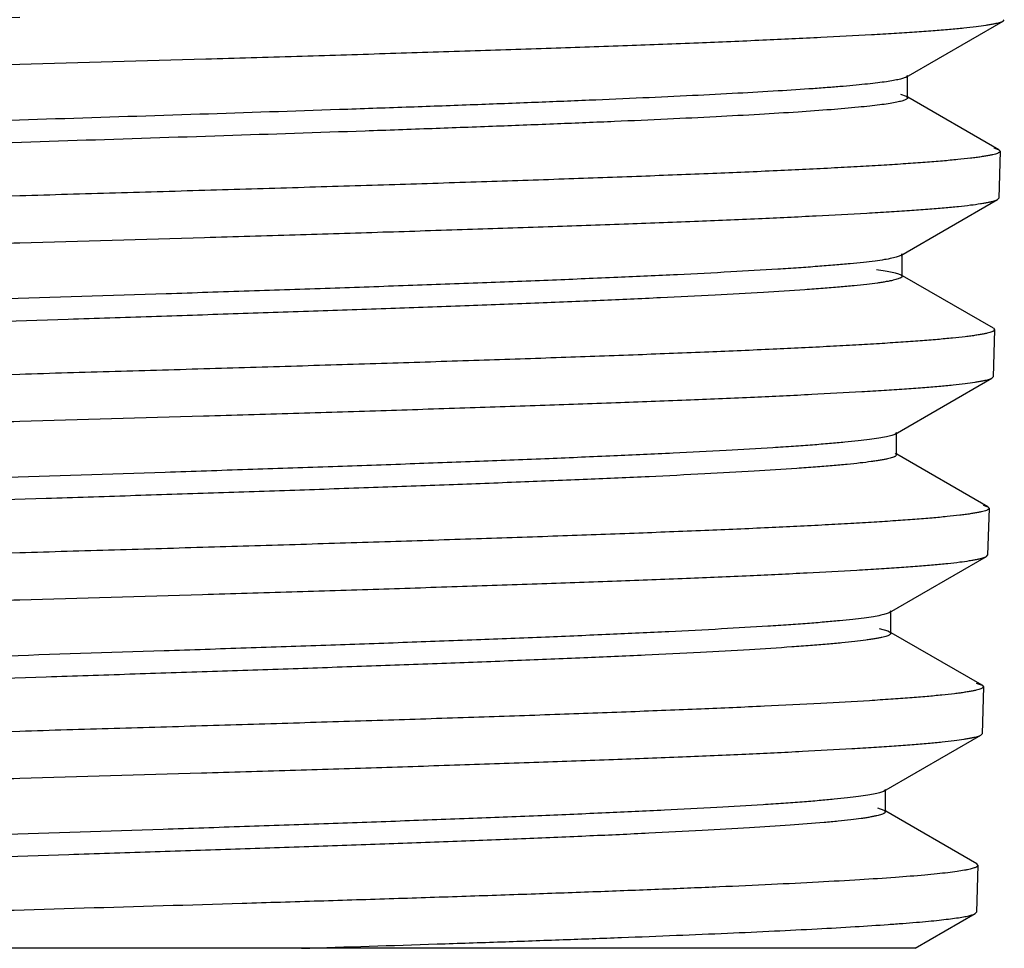
# Model space of a CAD drawing. Units: inches. Extents: x 10.5 to 12.8, y 2.1 to 14.1.
# Drawn here: x 11.7 to 12.1, y 2.1 to 2.5 of the extents above; entities that cross this region are included whole.
import ezdxf

# ---------------------------------------------------------------- set-up
doc = ezdxf.new("R2010")
doc.units = ezdxf.units.IN
doc.header["$LTSCALE"] = 1.28622
doc.header["$MEASUREMENT"] = 0
doc.layers.get('0').update_dxf_attribs({"linetype": 'CONTINUOUS'})

msp = doc.modelspace()

# ---------------------------------------------------------------- linework, layer by layer
at = {"color": 6, "linetype": 'CONTINUOUS'}
for p, q in [((12.01383, 2.47511), (12.05254, 2.49749)), ((12.05254, 2.49749), (12.05303, 2.49804)), ((12.01437, 2.47574), (12.01383, 2.47511)), ((12.01437, 2.46681), (12.01437, 2.47574)), ((12.01147, 2.46826), (12.01382, 2.46744)), ((12.01383, 2.46744), (12.01437, 2.46681)), ((12.0509, 2.446), (12.01451, 2.46704)), ((12.04882, 2.44673), (12.0509, 2.446)), ((12.05139, 2.44542), (12.05081, 2.42665)), ((12.0509, 2.446), (12.05139, 2.44542)), ((12.0116, 2.4037), (12.05031, 2.42608)), ((12.05031, 2.42608), (12.05081, 2.42665)), ((12.01215, 2.40434), (12.0116, 2.4037)), ((12.01215, 2.39541), (12.01215, 2.40434)), ((12.04867, 2.3746), (12.01228, 2.39564)), ((12.04867, 2.3746), (12.04917, 2.37403)), ((12.04917, 2.37402), (12.04858, 2.35525)), ((12.00937, 2.3323), (12.04809, 2.35468)), ((12.04809, 2.35468), (12.04858, 2.35524)), ((12.00992, 2.33294), (12.00937, 2.3323)), ((12.00992, 2.32401), (12.00992, 2.33294)), ((12.00937, 2.32464), (12.00992, 2.32401)), ((12.04645, 2.30321), (12.01006, 2.32424)), ((12.04455, 2.30389), (12.04644, 2.30321)), ((12.04694, 2.30262), (12.04636, 2.28385)), ((12.04645, 2.30321), (12.04694, 2.30262)), ((12.04586, 2.28328), (12.04636, 2.28385)), ((12.00715, 2.26089), (12.04586, 2.28328)), ((12.0077, 2.26154), (12.00715, 2.26089)), ((12.0077, 2.25261), (12.0077, 2.26154)), ((12.00298, 2.25448), (12.00647, 2.25356)), ((12.00647, 2.25356), (12.00714, 2.25325)), ((12.00715, 2.25325), (12.0077, 2.25261)), ((12.04422, 2.23181), (12.00784, 2.25285)), ((12.04174, 2.23265), (12.04422, 2.23181)), ((12.04472, 2.23122), (12.04414, 2.21245)), ((12.04422, 2.23181), (12.04472, 2.23122)), ((12.00492, 2.18949), (12.04363, 2.21187)), ((12.04363, 2.21187), (12.04414, 2.21244)), ((12.00548, 2.19014), (12.00492, 2.18949)), ((12.00548, 2.18121), (12.00548, 2.19014)), ((12.00226, 2.18276), (12.00492, 2.18185)), ((12.00492, 2.18185), (12.00548, 2.18121)), ((12.04199, 2.16041), (12.00562, 2.18145)), ((12.0425, 2.15982), (12.04191, 2.14105)), ((12.0425, 2.15982), (12.04199, 2.16041)), ((12.01741, 2.1266), (12.04141, 2.14047)), ((12.04141, 2.14047), (12.04191, 2.14105)), ((12.01743, 2.1266), (11.28094, 2.1266))]:
    msp.add_line(p, q, dxfattribs=at)
for points, knots in [([(11.65931, 2.49897), (11.63455, 2.49826), (11.59768, 2.49719), (11.54904, 2.49575), (11.51383, 2.49468), (11.47995, 2.4936), (11.44768, 2.49253), (11.41733, 2.49146), (11.38915, 2.49039), (11.36341, 2.48932), (11.34035, 2.48825), (11.32289, 2.48733), (11.31042, 2.48658), (11.30223, 2.48605), (11.29484, 2.48551), (11.28828, 2.48498), (11.28256, 2.48444), (11.27769, 2.48391), (11.27417, 2.48345), (11.27179, 2.48307), (11.27032, 2.4828), (11.26908, 2.48253), (11.26806, 2.48227), (11.26725, 2.48201), (11.2668, 2.48181), (11.26662, 2.4817)], [0, 0, 0, 0, 0.18895, 0.281369, 0.371189, 0.45764, 0.539965, 0.617437, 0.689343, 0.755031, 0.813926, 0.865478, 0.88836, 0.909247, 0.928088, 0.944836, 0.959455, 0.971921, 0.982215, 0.986543, 0.990322, 0.993553, 0.996237, 0.99838, 1, 1, 1, 1]), ([(11.65931, 2.4802), (11.68411, 2.48091), (11.72103, 2.48198), (11.76974, 2.48342), (11.805, 2.4845), (11.83894, 2.48558), (11.87125, 2.48665), (11.90166, 2.48772), (11.92987, 2.4888), (11.95564, 2.48987), (11.97874, 2.49094), (11.99621, 2.49186), (12.0087, 2.4926), (12.0169, 2.49314), (12.02429, 2.49368), (12.03085, 2.49421), (12.03658, 2.49474), (12.04146, 2.49528), (12.04498, 2.49574), (12.04737, 2.49612), (12.04883, 2.49639), (12.05007, 2.49665), (12.0511, 2.49692), (12.0519, 2.49718), (12.05235, 2.49738), (12.05254, 2.49749)], [0, 0, 0, 0, 0.18894, 0.281371, 0.37121, 0.457684, 0.54003, 0.617519, 0.689437, 0.755124, 0.81401, 0.86555, 0.888424, 0.909302, 0.928134, 0.944873, 0.959484, 0.971944, 0.982233, 0.986558, 0.990334, 0.993561, 0.996241, 0.998382, 1, 1, 1, 1]), ([(11.30772, 2.4676), (11.31203, 2.46788), (11.32121, 2.46843), (11.34163, 2.46952), (11.37086, 2.47086), (11.40994, 2.47241), (11.45381, 2.47396), (11.50162, 2.47552), (11.57057, 2.47763), (11.62347, 2.47916), (11.65931, 2.4802)], [0, 0, 0, 0, 0.036848, 0.078357, 0.174432, 0.286296, 0.41187, 0.548718, 0.694229, 1, 1, 1, 1]), ([(12.01382, 2.47511), (12.01367, 2.47502), (12.01331, 2.47485), (12.01268, 2.47462), (12.0119, 2.47439), (12.01058, 2.47406), (12.00855, 2.47366), (12.00568, 2.4732), (12.00223, 2.47274), (11.9982, 2.47228), (11.9936, 2.47182), (11.98845, 2.47136), (11.98274, 2.4709), (11.97405, 2.47025), (11.96189, 2.46946), (11.94579, 2.46854), (11.92777, 2.46761), (11.90795, 2.46669), (11.88646, 2.46576), (11.86345, 2.46483), (11.83906, 2.46391), (11.81347, 2.46298), (11.77744, 2.46172), (11.73073, 2.46017), (11.67357, 2.45833), (11.61603, 2.45649), (11.55966, 2.45465), (11.50598, 2.45281), (11.45644, 2.45098), (11.41835, 2.44941), (11.39094, 2.44812), (11.373, 2.44719), (11.35699, 2.44627), (11.34699, 2.44561), (11.34233, 2.44527)], [0, 0, 0, 0, 0.000788, 0.001779, 0.00298, 0.004393, 0.007864, 0.012193, 0.017376, 0.023407, 0.030278, 0.03798, 0.046505, 0.055836, 0.076848, 0.100876, 0.127773, 0.157351, 0.189409, 0.223742, 0.260115, 0.298282, 0.337992, 0.420959, 0.506788, 0.593178, 0.677809, 0.758407, 0.832809, 0.899006, 0.928481, 0.955263, 0.979164, 1, 1, 1, 1]), ([(12.01437, 2.46681), (12.01437, 2.46677), (12.01435, 2.46668), (12.01429, 2.46656), (12.01419, 2.46644), (12.01399, 2.46627), (12.01363, 2.46606), (12.01308, 2.46583), (12.01238, 2.4656), (12.01153, 2.46536), (12.01052, 2.46513), (12.00888, 2.46479), (12.00643, 2.46438), (12.00305, 2.46392), (11.99906, 2.46345), (11.99257, 2.46278), (11.983, 2.46196), (11.96984, 2.46103), (11.95451, 2.46009), (11.93711, 2.45915), (11.91777, 2.45821), (11.89662, 2.45726), (11.87381, 2.45631), (11.8495, 2.45537), (11.82386, 2.45442), (11.78754, 2.45314), (11.74022, 2.45155), (11.68207, 2.44967), (11.6233, 2.44779), (11.56555, 2.44592), (11.51044, 2.44404), (11.45951, 2.44217), (11.42034, 2.44056), (11.39216, 2.43925), (11.37374, 2.4383), (11.35734, 2.43736), (11.34709, 2.43669), (11.34233, 2.43634)], [0, 0, 0, 0, 0.000179, 0.000375, 0.000603, 0.000871, 0.001545, 0.002425, 0.003518, 0.004832, 0.006368, 0.008128, 0.012319, 0.0174, 0.023365, 0.030207, 0.046484, 0.066127, 0.088992, 0.114928, 0.14376, 0.175276, 0.209262, 0.245486, 0.283686, 0.323598, 0.407438, 0.494656, 0.582815, 0.669446, 0.752126, 0.828538, 0.896532, 0.926785, 0.954247, 0.978718, 1, 1, 1, 1]), ([(12.05139, 2.44542), (12.05139, 2.44537), (12.05136, 2.44527), (12.05126, 2.44512), (12.0511, 2.44499), (12.05088, 2.44485), (12.05061, 2.44471), (12.05014, 2.44451), (12.04939, 2.44427), (12.04832, 2.444), (12.04702, 2.44372), (12.04548, 2.44345), (12.04371, 2.44317), (12.04171, 2.4429), (12.03858, 2.44251), (12.03411, 2.44203), (12.02807, 2.44148), (12.02114, 2.44093), (12.01334, 2.44037), (12.00468, 2.43982), (11.9952, 2.43926), (11.98097, 2.4385), (11.96128, 2.43755), (11.93553, 2.43644), (11.90711, 2.43534), (11.87632, 2.43423), (11.84344, 2.43312), (11.80878, 2.43201), (11.77269, 2.4309), (11.73549, 2.42979), (11.69757, 2.42868), (11.6721, 2.42794), (11.65931, 2.42757)], [0, 0, 0, 0, 0.000365, 0.000793, 0.001318, 0.001962, 0.002735, 0.003644, 0.005882, 0.008694, 0.012087, 0.016064, 0.020624, 0.025765, 0.031486, 0.044653, 0.060103, 0.077809, 0.097729, 0.119811, 0.144, 0.170242, 0.228647, 0.294454, 0.367046, 0.445727, 0.529719, 0.618226, 0.710417, 0.805444, 0.902338, 1, 1, 1, 1]), ([(11.65931, 2.42757), (11.62362, 2.42653), (11.57094, 2.42501), (11.50228, 2.42289), (11.45467, 2.42134), (11.41098, 2.41979), (11.37206, 2.41824), (11.34296, 2.4169), (11.32262, 2.4158), (11.31348, 2.41525), (11.30919, 2.41497)], [0, 0, 0, 0, 0.305771, 0.451282, 0.588129, 0.713703, 0.825568, 0.921643, 0.963152, 1, 1, 1, 1]), ([(11.65931, 2.4088), (11.68396, 2.40951), (11.72066, 2.41058), (11.76909, 2.41202), (11.80414, 2.4131), (11.83788, 2.41417), (11.87001, 2.41525), (11.90023, 2.41632), (11.92829, 2.41739), (11.95391, 2.41846), (11.97688, 2.41953), (11.99426, 2.42045), (12.00668, 2.4212), (12.01484, 2.42174), (12.02219, 2.42227), (12.02873, 2.42281), (12.03442, 2.42334), (12.03928, 2.42387), (12.04278, 2.42434), (12.04516, 2.42472), (12.04661, 2.42498), (12.04785, 2.42525), (12.04887, 2.42552), (12.04967, 2.42578), (12.05013, 2.42598), (12.05031, 2.42608)], [0, 0, 0, 0, 0.188898, 0.281307, 0.371125, 0.457578, 0.539906, 0.617382, 0.689293, 0.754982, 0.813879, 0.865433, 0.888316, 0.909204, 0.928048, 0.944798, 0.95942, 0.971891, 0.98219, 0.986521, 0.990304, 0.993538, 0.996226, 0.998375, 1, 1, 1, 1]), ([(11.26893, 2.39094), (11.26893, 2.39099), (11.26895, 2.39109), (11.26904, 2.39124), (11.26919, 2.39138), (11.26939, 2.39151), (11.26966, 2.39165), (11.27011, 2.39185), (11.27084, 2.39209), (11.27189, 2.39236), (11.27317, 2.39264), (11.27469, 2.39292), (11.27644, 2.39319), (11.27841, 2.39347), (11.28151, 2.39386), (11.28594, 2.39434), (11.29193, 2.39489), (11.29882, 2.39544), (11.30657, 2.396), (11.31859, 2.39677), (11.33562, 2.39772), (11.35837, 2.39882), (11.38402, 2.39993), (11.41232, 2.40103), (11.443, 2.40214), (11.47576, 2.40325), (11.51029, 2.40436), (11.54627, 2.40547), (11.58336, 2.40658), (11.62116, 2.40769), (11.64656, 2.40842), (11.65931, 2.4088)], [0, 0, 0, 0, 0.000362, 0.000776, 0.001284, 0.001908, 0.00266, 0.003546, 0.00574, 0.008509, 0.011861, 0.015798, 0.020319, 0.025423, 0.031109, 0.044212, 0.059606, 0.077266, 0.097149, 0.1192, 0.16959, 0.227979, 0.293794, 0.366406, 0.445127, 0.529175, 0.617753, 0.710032, 0.805167, 0.90219, 1, 1, 1, 1]), ([(12.0116, 2.4037), (12.01141, 2.4036), (12.01097, 2.4034), (12.01018, 2.40313), (12.0092, 2.40286), (12.00749, 2.40247), (12.00484, 2.402), (12.00107, 2.40146), (11.9965, 2.40093), (11.99115, 2.40038), (11.98503, 2.39984), (11.97816, 2.3993), (11.97055, 2.39875), (11.95898, 2.398), (11.94281, 2.39707), (11.92148, 2.39598), (11.89772, 2.3949), (11.87174, 2.39381), (11.8438, 2.39272), (11.81415, 2.39164), (11.78307, 2.39055), (11.75084, 2.38946), (11.70645, 2.38799), (11.66154, 2.38655), (11.61654, 2.38509), (11.58319, 2.384), (11.55054, 2.38291), (11.51891, 2.38182), (11.48859, 2.38073), (11.45986, 2.37964), (11.43298, 2.37855), (11.40822, 2.37747), (11.38579, 2.37638), (11.36591, 2.3753), (11.35103, 2.37436), (11.34053, 2.3736), (11.33376, 2.37306), (11.32775, 2.37251), (11.32251, 2.37197), (11.31864, 2.3715), (11.31593, 2.37112), (11.3142, 2.37085), (11.31267, 2.37058), (11.31134, 2.3703), (11.31021, 2.37003), (11.30929, 2.36976), (11.30865, 2.36953), (11.30824, 2.36933), (11.30789, 2.36913), (11.30759, 2.36886), (11.3076, 2.36864)], [0, 0, 0, 0, 0.000903, 0.002074, 0.003518, 0.00524, 0.009525, 0.014933, 0.021457, 0.029083, 0.037792, 0.047565, 0.058386, 0.07023, 0.09687, 0.127233, 0.161053, 0.198008, 0.237757, 0.279939, 0.324156, 0.370001, 0.417052, 0.513006, 0.561022, 0.608468, 0.654903, 0.699899, 0.743033, 0.783908, 0.822146, 0.857384, 0.889305, 0.917607, 0.942026, 0.952713, 0.96235, 0.970912, 0.978381, 0.984744, 0.987508, 0.989992, 0.992195, 0.994118, 0.995759, 0.997121, 0.998208, 0.998651, 0.999031, 1, 1, 1, 1]), ([(12.0019, 2.39815), (12.00308, 2.39799), (12.00521, 2.39768), (12.0077, 2.39723), (12.00931, 2.39685), (12.01025, 2.39659), (12.01099, 2.39634), (12.01142, 2.39614), (12.0116, 2.39604)], [0, 0, 0, 0, 0.360239, 0.646629, 0.762178, 0.859402, 0.938517, 1, 1, 1, 1]), ([(12.01215, 2.39541), (12.01215, 2.39518), (12.01186, 2.39493), (12.01152, 2.39472), (12.01112, 2.39453), (12.01051, 2.3943), (12.00961, 2.39404), (12.00853, 2.39377), (12.00725, 2.3935), (12.00577, 2.39324), (12.0041, 2.39297), (12.00149, 2.39259), (11.99775, 2.39213), (11.99268, 2.3916), (11.98688, 2.39107), (11.98033, 2.39053), (11.97019, 2.38979), (11.95579, 2.38887), (11.93655, 2.3878), (11.91482, 2.38674), (11.8908, 2.38567), (11.8647, 2.3846), (11.83677, 2.38353), (11.80724, 2.38246), (11.77638, 2.38139), (11.74448, 2.38031), (11.71181, 2.37924), (11.66758, 2.37781), (11.61262, 2.37604), (11.55836, 2.37425), (11.51639, 2.3728), (11.48666, 2.37173), (11.45849, 2.37066), (11.43213, 2.36959), (11.40782, 2.36852), (11.38577, 2.36745), (11.36619, 2.36638), (11.34925, 2.36532), (11.33686, 2.3644), (11.32839, 2.36364), (11.32314, 2.36311), (11.31865, 2.36258), (11.31492, 2.36205), (11.31231, 2.36159), (11.31061, 2.3612), (11.30989, 2.36101), (11.30956, 2.36091)], [0, 0, 0, 0, 0.000951, 0.00132, 0.001752, 0.002806, 0.004125, 0.005712, 0.00757, 0.009699, 0.012101, 0.014776, 0.020938, 0.028173, 0.036463, 0.045791, 0.056139, 0.079814, 0.107266, 0.138253, 0.172508, 0.209712, 0.249541, 0.291637, 0.335618, 0.381095, 0.427657, 0.474886, 0.569649, 0.661983, 0.706201, 0.748579, 0.788743, 0.826331, 0.860998, 0.892444, 0.920379, 0.944551, 0.964757, 0.973312, 0.980808, 0.987232, 0.992577, 0.996833, 0.998552, 1, 1, 1, 1]), ([(12.0116, 2.39604), (12.01168, 2.39599), (12.01183, 2.3959), (12.01201, 2.39574), (12.01212, 2.39558), (12.01215, 2.39546), (12.01215, 2.39541)], [0, 0, 0, 0, 0.32998, 0.597706, 0.814193, 1, 1, 1, 1]), ([(12.04916, 2.37403), (12.04916, 2.37398), (12.04914, 2.37387), (12.04904, 2.37373), (12.04889, 2.37359), (12.04868, 2.37345), (12.04841, 2.37332), (12.04794, 2.37312), (12.0472, 2.37288), (12.04614, 2.37261), (12.04485, 2.37233), (12.04332, 2.37205), (12.04157, 2.37178), (12.03958, 2.3715), (12.03648, 2.37111), (12.03204, 2.37064), (12.02604, 2.37008), (12.01915, 2.36953), (12.0114, 2.36898), (12.0028, 2.36842), (11.99337, 2.36787), (11.97921, 2.3671), (11.95964, 2.36615), (11.93403, 2.36505), (11.90577, 2.36394), (11.87515, 2.36283), (11.84245, 2.36172), (11.80798, 2.36061), (11.77208, 2.3595), (11.73508, 2.35839), (11.69737, 2.35728), (11.67203, 2.35654), (11.65931, 2.35617)], [0, 0, 0, 0, 0.000366, 0.00079, 0.001312, 0.001951, 0.002719, 0.003622, 0.005848, 0.00865, 0.012033, 0.015999, 0.020548, 0.025679, 0.03139, 0.044539, 0.059975, 0.077671, 0.097584, 0.11966, 0.143845, 0.170084, 0.22849, 0.294303, 0.3669, 0.44559, 0.529595, 0.618118, 0.71033, 0.805382, 0.902306, 1, 1, 1, 1]), ([(11.65931, 2.35617), (11.63484, 2.35546), (11.5984, 2.35439), (11.55033, 2.35295), (11.51553, 2.35188), (11.48204, 2.3508), (11.45015, 2.34973), (11.42014, 2.34866), (11.39229, 2.34759), (11.36684, 2.34652), (11.34404, 2.34545), (11.32677, 2.34453), (11.31444, 2.34379), (11.30634, 2.34325), (11.29903, 2.34272), (11.29254, 2.34218), (11.28688, 2.34165), (11.28205, 2.34112), (11.27856, 2.34065), (11.2762, 2.34027), (11.27475, 2.34001), (11.27352, 2.33974), (11.2725, 2.33947), (11.2717, 2.33921), (11.27125, 2.33901), (11.27107, 2.33891)], [0, 0, 0, 0, 0.188882, 0.281267, 0.371056, 0.457481, 0.539785, 0.617242, 0.68914, 0.754825, 0.813725, 0.86529, 0.888182, 0.90908, 0.927935, 0.944698, 0.959334, 0.97182, 0.982136, 0.986475, 0.990267, 0.99351, 0.996207, 0.998365, 1, 1, 1, 1]), ([(11.65931, 2.3374), (11.68382, 2.33811), (11.72031, 2.33918), (11.76845, 2.34062), (11.8033, 2.3417), (11.83684, 2.34277), (11.86879, 2.34385), (11.89884, 2.34492), (11.92673, 2.34599), (11.95221, 2.34706), (11.97505, 2.34813), (11.99233, 2.34905), (12.00468, 2.3498), (12.01279, 2.35033), (12.0201, 2.35087), (12.0266, 2.35141), (12.03227, 2.35194), (12.0371, 2.35247), (12.04059, 2.35293), (12.04295, 2.35331), (12.0444, 2.35358), (12.04563, 2.35385), (12.04665, 2.35411), (12.04745, 2.35438), (12.0479, 2.35458), (12.04808, 2.35468)], [0, 0, 0, 0, 0.18887, 0.281265, 0.371074, 0.457522, 0.539848, 0.617323, 0.689232, 0.754918, 0.813811, 0.865364, 0.888248, 0.909137, 0.927982, 0.944736, 0.959364, 0.971844, 0.982155, 0.986491, 0.990279, 0.993519, 0.996212, 0.998367, 1, 1, 1, 1]), ([(11.27116, 2.31955), (11.27116, 2.3196), (11.27118, 2.3197), (11.27127, 2.31984), (11.27142, 2.31998), (11.27162, 2.32012), (11.27189, 2.32026), (11.27235, 2.32046), (11.27307, 2.3207), (11.27412, 2.32097), (11.2754, 2.32124), (11.27691, 2.32152), (11.27865, 2.3218), (11.28062, 2.32207), (11.2837, 2.32246), (11.28811, 2.32294), (11.29407, 2.32349), (11.30092, 2.32404), (11.30863, 2.3246), (11.32058, 2.32537), (11.33752, 2.32632), (11.36013, 2.32742), (11.38563, 2.32853), (11.41377, 2.32963), (11.44427, 2.33074), (11.47684, 2.33185), (11.51118, 2.33296), (11.54695, 2.33407), (11.58381, 2.33518), (11.62139, 2.33629), (11.64664, 2.33702), (11.65931, 2.3374)], [0, 0, 0, 0, 0.000365, 0.000784, 0.001298, 0.001927, 0.002685, 0.003577, 0.005782, 0.008561, 0.011922, 0.015868, 0.020399, 0.025512, 0.031205, 0.044323, 0.059729, 0.077397, 0.097284, 0.119338, 0.16973, 0.228115, 0.29392, 0.366527, 0.445239, 0.529276, 0.617843, 0.710107, 0.805221, 0.902218, 1, 1, 1, 1]), ([(12.00937, 2.3323), (12.00919, 2.33219), (12.00874, 2.33199), (12.00796, 2.33172), (12.00698, 2.33145), (12.00527, 2.33107), (12.00264, 2.3306), (11.99888, 2.33006), (11.99434, 2.32952), (11.98902, 2.32898), (11.98294, 2.32844), (11.97611, 2.32789), (11.96854, 2.32735), (11.95704, 2.32659), (11.94097, 2.32566), (11.91977, 2.32458), (11.89615, 2.3235), (11.87034, 2.32241), (11.84257, 2.32132), (11.81311, 2.32023), (11.78222, 2.31914), (11.7502, 2.31805), (11.70609, 2.31659), (11.66147, 2.31515), (11.61676, 2.31369), (11.58362, 2.3126), (11.55119, 2.31151), (11.51976, 2.31042), (11.48963, 2.30933), (11.46109, 2.30824), (11.43439, 2.30715), (11.40979, 2.30607), (11.38751, 2.30498), (11.36776, 2.3039), (11.35297, 2.30296), (11.34254, 2.3022), (11.33582, 2.30166), (11.32984, 2.30111), (11.32464, 2.30057), (11.32078, 2.3001), (11.3181, 2.29972), (11.31638, 2.29945), (11.31486, 2.29918), (11.31354, 2.2989), (11.31242, 2.29863), (11.3115, 2.29836), (11.31087, 2.29813), (11.31046, 2.29793), (11.31011, 2.29773), (11.30981, 2.29746), (11.30981, 2.29724)], [0, 0, 0, 0, 0.000907, 0.002082, 0.003533, 0.005263, 0.009559, 0.014974, 0.0215, 0.02913, 0.037848, 0.047632, 0.058459, 0.070304, 0.09695, 0.127326, 0.161144, 0.198104, 0.237857, 0.280035, 0.324253, 0.370096, 0.41714, 0.513084, 0.561092, 0.608532, 0.65496, 0.699945, 0.743074, 0.78394, 0.822167, 0.857404, 0.889313, 0.91761, 0.942029, 0.952709, 0.962341, 0.970903, 0.978376, 0.98474, 0.987502, 0.989984, 0.992184, 0.994104, 0.995745, 0.997108, 0.998198, 0.998643, 0.999024, 1, 1, 1, 1]), ([(12.00992, 2.32401), (12.00992, 2.32378), (12.00963, 2.32352), (12.00928, 2.32331), (12.00887, 2.32312), (12.00824, 2.32288), (12.00733, 2.32261), (12.00621, 2.32234), (12.00489, 2.32207), (12.00338, 2.3218), (12.00166, 2.32153), (11.99898, 2.32115), (11.99515, 2.32068), (11.98995, 2.32014), (11.984, 2.3196), (11.97729, 2.31905), (11.96688, 2.31829), (11.95213, 2.31736), (11.93242, 2.31628), (11.91019, 2.3152), (11.88563, 2.31411), (11.85897, 2.31303), (11.83046, 2.31194), (11.80037, 2.31085), (11.76897, 2.30976), (11.73656, 2.30867), (11.70343, 2.30758), (11.65873, 2.30612), (11.6141, 2.30468), (11.56998, 2.30322), (11.53793, 2.30213), (11.50701, 2.30104), (11.47751, 2.29995), (11.4497, 2.29886), (11.42385, 2.29777), (11.40019, 2.29668), (11.37894, 2.2956), (11.36284, 2.29466), (11.35131, 2.29391), (11.34372, 2.29336), (11.33687, 2.29282), (11.33078, 2.29227), (11.32544, 2.29173), (11.32088, 2.29119), (11.31712, 2.29065), (11.31448, 2.29018), (11.31277, 2.28979), (11.31178, 2.28952), (11.311, 2.28925), (11.31055, 2.28905), (11.31037, 2.28895)], [0, 0, 0, 0, 0.00097, 0.001349, 0.001792, 0.002878, 0.004237, 0.005874, 0.007791, 0.009987, 0.012462, 0.015217, 0.02156, 0.029008, 0.037549, 0.047159, 0.057815, 0.08217, 0.110408, 0.142256, 0.177425, 0.215596, 0.256407, 0.299486, 0.344434, 0.39083, 0.438249, 0.48625, 0.58221, 0.629281, 0.675158, 0.719419, 0.761653, 0.80146, 0.838482, 0.872368, 0.902802, 0.929513, 0.941388, 0.95224, 0.962046, 0.970786, 0.97844, 0.984988, 0.990417, 0.994723, 0.996455, 0.997909, 0.999089, 1, 1, 1, 1]), ([(12.04694, 2.30262), (12.04694, 2.30257), (12.04691, 2.30247), (12.04681, 2.30232), (12.04665, 2.30218), (12.04634, 2.30198), (12.0458, 2.30174), (12.04497, 2.30147), (12.0439, 2.3012), (12.04261, 2.30092), (12.04109, 2.30065), (12.03934, 2.30037), (12.03736, 2.30009), (12.03427, 2.29971), (12.02985, 2.29923), (12.02387, 2.29868), (12.01702, 2.29813), (12.00931, 2.29757), (12.00075, 2.29702), (11.99138, 2.29646), (11.9773, 2.29569), (11.95784, 2.29475), (11.93238, 2.29364), (11.90429, 2.29254), (11.87384, 2.29143), (11.84133, 2.29032), (11.80708, 2.28921), (11.77139, 2.2881), (11.73462, 2.28699), (11.69714, 2.28588), (11.67195, 2.28514), (11.65931, 2.28477)], [0, 0, 0, 0, 0.00037, 0.000801, 0.00133, 0.001978, 0.003664, 0.005907, 0.008722, 0.012119, 0.016099, 0.020662, 0.025806, 0.03153, 0.044702, 0.060156, 0.077865, 0.097788, 0.119873, 0.144064, 0.170307, 0.228714, 0.294521, 0.36711, 0.445788, 0.529774, 0.618273, 0.710453, 0.805466, 0.902348, 1, 1, 1, 1]), ([(11.65931, 2.28477), (11.63499, 2.28406), (11.59876, 2.28299), (11.55097, 2.28155), (11.51637, 2.28048), (11.48307, 2.2794), (11.45136, 2.27833), (11.42153, 2.27726), (11.39384, 2.27619), (11.36854, 2.27512), (11.34587, 2.27406), (11.3287, 2.27314), (11.31644, 2.27239), (11.30838, 2.27185), (11.30112, 2.27132), (11.29466, 2.27078), (11.28903, 2.27025), (11.28423, 2.26972), (11.28076, 2.26926), (11.27841, 2.26888), (11.27697, 2.26861), (11.27574, 2.26834), (11.27473, 2.26808), (11.27393, 2.26781), (11.27348, 2.26762), (11.2733, 2.26751)], [0, 0, 0, 0, 0.188854, 0.28123, 0.371014, 0.457437, 0.539738, 0.617193, 0.689089, 0.754768, 0.813661, 0.865223, 0.888114, 0.909013, 0.927869, 0.944635, 0.959278, 0.971773, 0.982099, 0.986444, 0.990241, 0.99349, 0.996193, 0.998358, 1, 1, 1, 1]), ([(11.65931, 2.266), (11.68367, 2.26671), (11.71994, 2.26778), (11.7678, 2.26922), (11.80244, 2.2703), (11.83579, 2.27137), (11.86754, 2.27245), (11.89742, 2.27352), (11.92515, 2.27459), (11.95049, 2.27566), (11.97319, 2.27673), (11.99038, 2.27765), (12.00266, 2.27839), (12.01073, 2.27893), (12.01801, 2.27947), (12.02447, 2.28), (12.03011, 2.28054), (12.03491, 2.28107), (12.03839, 2.28153), (12.04074, 2.28191), (12.04218, 2.28218), (12.04341, 2.28244), (12.04443, 2.28271), (12.04522, 2.28297), (12.04568, 2.28317), (12.04586, 2.28328)], [0, 0, 0, 0, 0.188829, 0.281204, 0.370991, 0.457417, 0.539723, 0.617184, 0.689085, 0.754773, 0.813676, 0.865243, 0.888136, 0.909036, 0.927893, 0.944658, 0.959298, 0.971788, 0.98211, 0.986453, 0.990248, 0.993495, 0.996197, 0.99836, 1, 1, 1, 1]), ([(11.27338, 2.24814), (11.27338, 2.24818), (11.2734, 2.24829), (11.27349, 2.24843), (11.27363, 2.24857), (11.27383, 2.24871), (11.27409, 2.24885), (11.27454, 2.24905), (11.27526, 2.24929), (11.27629, 2.24956), (11.27755, 2.24984), (11.27905, 2.25011), (11.28077, 2.25039), (11.28273, 2.25067), (11.28578, 2.25106), (11.29016, 2.25153), (11.29608, 2.25209), (11.30288, 2.25264), (11.31055, 2.25319), (11.32242, 2.25397), (11.33927, 2.25492), (11.36175, 2.25602), (11.3871, 2.25712), (11.41508, 2.25823), (11.44542, 2.25934), (11.47781, 2.26045), (11.51196, 2.26156), (11.54754, 2.26267), (11.5842, 2.26378), (11.62159, 2.26489), (11.6467, 2.26562), (11.65931, 2.266)], [0, 0, 0, 0, 0.000365, 0.000782, 0.00129, 0.001913, 0.002663, 0.003548, 0.005735, 0.008496, 0.011839, 0.015769, 0.020284, 0.025384, 0.031066, 0.044163, 0.059551, 0.0772, 0.097075, 0.119122, 0.169504, 0.227885, 0.2937, 0.366313, 0.445039, 0.529098, 0.617689, 0.709983, 0.805129, 0.902168, 1, 1, 1, 1]), ([(12.00714, 2.26089), (12.00696, 2.26079), (12.00651, 2.26059), (12.00574, 2.26032), (12.00476, 2.26005), (12.00306, 2.25966), (12.00044, 2.25919), (11.9967, 2.25866), (11.99218, 2.25812), (11.98689, 2.25758), (11.98085, 2.25703), (11.97406, 2.25649), (11.96653, 2.25595), (11.9551, 2.25519), (11.93913, 2.25426), (11.91806, 2.25318), (11.89459, 2.25209), (11.86894, 2.25101), (11.84135, 2.24992), (11.81208, 2.24883), (11.78139, 2.24774), (11.74957, 2.24665), (11.70574, 2.24519), (11.66142, 2.24374), (11.617, 2.24229), (11.58408, 2.2412), (11.55185, 2.24011), (11.52063, 2.23902), (11.4907, 2.23793), (11.46234, 2.23684), (11.43582, 2.23575), (11.41137, 2.23467), (11.38924, 2.23358), (11.36962, 2.2325), (11.35493, 2.23156), (11.34456, 2.2308), (11.33788, 2.23026), (11.33195, 2.22971), (11.32677, 2.22917), (11.32295, 2.2287), (11.32027, 2.22832), (11.31856, 2.22805), (11.31705, 2.22778), (11.31574, 2.2275), (11.31463, 2.22723), (11.31372, 2.22696), (11.31309, 2.22673), (11.31269, 2.22653), (11.31234, 2.22632), (11.31205, 2.22606), (11.31205, 2.22584)], [0, 0, 0, 0, 0.000911, 0.002089, 0.003541, 0.005272, 0.009576, 0.015003, 0.02154, 0.029176, 0.037895, 0.047681, 0.058516, 0.07037, 0.09702, 0.127399, 0.161227, 0.198183, 0.237937, 0.280116, 0.324327, 0.370168, 0.417207, 0.513137, 0.561138, 0.608568, 0.654989, 0.699968, 0.743086, 0.783949, 0.82217, 0.857397, 0.889309, 0.917598, 0.942015, 0.9527, 0.962333, 0.970892, 0.978362, 0.984729, 0.987494, 0.98998, 0.992183, 0.994104, 0.995744, 0.997105, 0.998194, 0.998638, 0.99902, 1, 1, 1, 1]), ([(12.0077, 2.25261), (12.0077, 2.25238), (12.00741, 2.25212), (12.00706, 2.25191), (12.00665, 2.25172), (12.00603, 2.25148), (12.00512, 2.25121), (12.00401, 2.25094), (12.00271, 2.25067), (12.0012, 2.2504), (11.9995, 2.25013), (11.99683, 2.24975), (11.99302, 2.24928), (11.98786, 2.24874), (11.98195, 2.2482), (11.97528, 2.24765), (11.96495, 2.2469), (11.95029, 2.24596), (11.93072, 2.24488), (11.90863, 2.2438), (11.88423, 2.24271), (11.85775, 2.24163), (11.82943, 2.24054), (11.79953, 2.23945), (11.76834, 2.23836), (11.73614, 2.23727), (11.70323, 2.23618), (11.65882, 2.23473), (11.61448, 2.23328), (11.57064, 2.23182), (11.53879, 2.23073), (11.50807, 2.22964), (11.47876, 2.22855), (11.45113, 2.22746), (11.42544, 2.22637), (11.40192, 2.22529), (11.3808, 2.2242), (11.36479, 2.22327), (11.35333, 2.22251), (11.34579, 2.22197), (11.33898, 2.22142), (11.33291, 2.22088), (11.32761, 2.22034), (11.32307, 2.2198), (11.31932, 2.21926), (11.31669, 2.21879), (11.31499, 2.2184), (11.31401, 2.21813), (11.31323, 2.21786), (11.31279, 2.21766), (11.3126, 2.21755)], [0, 0, 0, 0, 0.000976, 0.001356, 0.001799, 0.002884, 0.004241, 0.005875, 0.00779, 0.009985, 0.012462, 0.015219, 0.021566, 0.029013, 0.037546, 0.047149, 0.057805, 0.082161, 0.110383, 0.142227, 0.177389, 0.215545, 0.256351, 0.299418, 0.344355, 0.390745, 0.438154, 0.486146, 0.582095, 0.629161, 0.675038, 0.719297, 0.76153, 0.801346, 0.838368, 0.872262, 0.902709, 0.929424, 0.941308, 0.952172, 0.961988, 0.970732, 0.978391, 0.984949, 0.990393, 0.994711, 0.996448, 0.997904, 0.999086, 1, 1, 1, 1]), ([(12.04472, 2.23122), (12.04472, 2.23118), (12.04469, 2.23107), (12.04459, 2.23093), (12.04444, 2.23079), (12.04413, 2.23059), (12.0436, 2.23035), (12.04278, 2.23008), (12.04173, 2.2298), (12.04045, 2.22953), (12.03894, 2.22925), (12.0372, 2.22898), (12.03524, 2.2287), (12.03217, 2.22831), (12.02778, 2.22783), (12.02184, 2.22728), (12.01503, 2.22673), (12.00737, 2.22618), (11.99549, 2.2254), (11.97866, 2.22445), (11.9562, 2.22335), (11.93088, 2.22225), (11.90295, 2.22114), (11.87267, 2.22003), (11.84034, 2.21892), (11.80628, 2.21781), (11.77079, 2.2167), (11.73421, 2.21559), (11.69693, 2.21448), (11.67189, 2.21374), (11.65931, 2.21337)], [0, 0, 0, 0, 0.00037, 0.000799, 0.001324, 0.001967, 0.003642, 0.005874, 0.008679, 0.012066, 0.016036, 0.020588, 0.025722, 0.031436, 0.04459, 0.06003, 0.077729, 0.097645, 0.119723, 0.170151, 0.228558, 0.294371, 0.366965, 0.44565, 0.529647, 0.618161, 0.710362, 0.805403, 0.902316, 1, 1, 1, 1]), ([(11.65931, 2.21337), (11.63513, 2.21266), (11.59912, 2.21159), (11.55162, 2.21015), (11.51723, 2.20908), (11.48413, 2.20801), (11.45262, 2.20693), (11.42296, 2.20586), (11.39543, 2.20479), (11.37028, 2.20372), (11.34773, 2.20266), (11.33066, 2.20174), (11.31846, 2.20099), (11.31045, 2.20046), (11.30322, 2.19992), (11.2968, 2.19939), (11.29119, 2.19885), (11.28642, 2.19832), (11.28296, 2.19786), (11.28062, 2.19748), (11.27918, 2.19721), (11.27796, 2.19695), (11.27695, 2.19668), (11.27616, 2.19642), (11.27571, 2.19622), (11.27553, 2.19611)], [0, 0, 0, 0, 0.188812, 0.281158, 0.370915, 0.457314, 0.539597, 0.617038, 0.688923, 0.754607, 0.813511, 0.865089, 0.887992, 0.908904, 0.927772, 0.944549, 0.959206, 0.971717, 0.98206, 0.986411, 0.990214, 0.993469, 0.996178, 0.998349, 1, 1, 1, 1]), ([(11.65931, 2.1946), (11.68353, 2.19531), (11.71959, 2.19638), (11.76716, 2.19782), (11.8016, 2.1989), (11.83475, 2.19997), (11.86632, 2.20105), (11.89603, 2.20212), (11.9236, 2.20319), (11.94879, 2.20426), (11.97136, 2.20533), (11.98845, 2.20625), (12.00066, 2.20699), (12.00868, 2.20753), (12.01592, 2.20807), (12.02235, 2.2086), (12.02795, 2.20913), (12.03273, 2.20967), (12.03619, 2.21013), (12.03853, 2.21051), (12.03997, 2.21077), (12.04119, 2.21104), (12.0422, 2.21131), (12.043, 2.21157), (12.04345, 2.21177), (12.04363, 2.21187)], [0, 0, 0, 0, 0.188798, 0.281158, 0.370935, 0.457356, 0.539661, 0.617122, 0.689022, 0.754707, 0.813606, 0.865173, 0.888067, 0.908968, 0.927827, 0.944596, 0.959243, 0.971742, 0.982075, 0.986423, 0.990223, 0.993475, 0.996183, 0.998352, 1, 1, 1, 1]), ([(11.2756, 2.17675), (11.2756, 2.17679), (11.27562, 2.1769), (11.27571, 2.17704), (11.27586, 2.17718), (11.27606, 2.17732), (11.27632, 2.17746), (11.27677, 2.17765), (11.27749, 2.17789), (11.27852, 2.17817), (11.27979, 2.17844), (11.28128, 2.17872), (11.283, 2.179), (11.28495, 2.17927), (11.28799, 2.17966), (11.29235, 2.18014), (11.29825, 2.18069), (11.30501, 2.18124), (11.31263, 2.1818), (11.32445, 2.18257), (11.34119, 2.18352), (11.36355, 2.18462), (11.38875, 2.18573), (11.41657, 2.18683), (11.44672, 2.18794), (11.47892, 2.18905), (11.51286, 2.19016), (11.54822, 2.19127), (11.58467, 2.19238), (11.62182, 2.19349), (11.64678, 2.19422), (11.65931, 2.1946)], [0, 0, 0, 0, 0.000369, 0.000791, 0.001306, 0.001937, 0.002695, 0.003588, 0.005793, 0.008572, 0.011933, 0.015878, 0.020408, 0.02552, 0.031212, 0.044328, 0.059731, 0.077397, 0.097282, 0.119334, 0.169721, 0.228103, 0.293906, 0.366511, 0.445222, 0.52926, 0.617828, 0.710095, 0.805214, 0.902215, 1, 1, 1, 1]), ([(12.00492, 2.18949), (12.00473, 2.18939), (12.00429, 2.18918), (12.00351, 2.18892), (12.00254, 2.18865), (12.00085, 2.18826), (11.99824, 2.18779), (11.99452, 2.18725), (11.99003, 2.18671), (11.98476, 2.18617), (11.97875, 2.18563), (11.972, 2.18509), (11.96452, 2.18454), (11.95316, 2.18379), (11.93728, 2.18286), (11.91634, 2.18177), (11.89301, 2.18069), (11.86752, 2.1796), (11.84011, 2.17852), (11.81102, 2.17743), (11.78052, 2.17634), (11.74891, 2.17525), (11.70537, 2.17379), (11.66133, 2.17234), (11.6172, 2.17089), (11.58449, 2.1698), (11.55247, 2.16871), (11.52146, 2.16762), (11.49172, 2.16653), (11.46355, 2.16544), (11.4372, 2.16435), (11.41292, 2.16326), (11.39093, 2.16218), (11.37144, 2.1611), (11.35463, 2.16002), (11.34237, 2.15908), (11.33402, 2.15831), (11.32889, 2.15777), (11.32509, 2.1573), (11.32244, 2.15692), (11.32074, 2.15665), (11.31924, 2.15637), (11.31794, 2.1561), (11.31683, 2.15583), (11.31592, 2.15556), (11.3153, 2.15533), (11.3149, 2.15513), (11.31455, 2.15492), (11.31426, 2.15466), (11.31426, 2.15444)], [0, 0, 0, 0, 0.000918, 0.002103, 0.003562, 0.005298, 0.009608, 0.015037, 0.021583, 0.029229, 0.037959, 0.047752, 0.058587, 0.070445, 0.097112, 0.127497, 0.16133, 0.198297, 0.23805, 0.280233, 0.324447, 0.370283, 0.417322, 0.513244, 0.56124, 0.608664, 0.655076, 0.700048, 0.743159, 0.78401, 0.822225, 0.857442, 0.889342, 0.917628, 0.942032, 0.962343, 0.970901, 0.978367, 0.984726, 0.987489, 0.989972, 0.992175, 0.994097, 0.99574, 0.997104, 0.998193, 0.998638, 0.999019, 1, 1, 1, 1]), ([(12.00548, 2.18121), (12.00548, 2.18099), (12.0052, 2.18073), (12.00486, 2.18053), (12.00447, 2.18033), (12.00387, 2.1801), (12.003, 2.17984), (12.00193, 2.17957), (12.00068, 2.17931), (11.99923, 2.17904), (11.9976, 2.17877), (11.99504, 2.1784), (11.99138, 2.17794), (11.98642, 2.17741), (11.97837, 2.17665), (11.96654, 2.17573), (11.9503, 2.17468), (11.93147, 2.17361), (11.91019, 2.17255), (11.88667, 2.17148), (11.86112, 2.17041), (11.83376, 2.16934), (11.80484, 2.16827), (11.77462, 2.1672), (11.74336, 2.16613), (11.71136, 2.16506), (11.66802, 2.16363), (11.61414, 2.16186), (11.56095, 2.16008), (11.51979, 2.15863), (11.49062, 2.15756), (11.46297, 2.15649), (11.43709, 2.15542), (11.41321, 2.15435), (11.39154, 2.15328), (11.37228, 2.15222), (11.3556, 2.15115), (11.34338, 2.15023), (11.33502, 2.14948), (11.32983, 2.14895), (11.32538, 2.14841), (11.32168, 2.14788), (11.31907, 2.14742), (11.31737, 2.14704), (11.31665, 2.14685), (11.31632, 2.14675)], [0, 0, 0, 0, 0.000961, 0.001332, 0.001764, 0.00282, 0.004139, 0.005725, 0.007581, 0.009707, 0.012105, 0.014775, 0.020925, 0.028147, 0.036422, 0.056062, 0.07969, 0.107092, 0.138021, 0.172214, 0.209355, 0.249117, 0.291147, 0.335063, 0.380476, 0.42698, 0.474156, 0.568835, 0.661124, 0.705336, 0.747722, 0.787906, 0.82553, 0.860246, 0.891756, 0.919771, 0.944037, 0.964352, 0.972966, 0.980524, 0.987015, 0.992429, 0.996758, 0.998515, 1, 1, 1, 1]), ([(11.31809, 2.12943), (11.32328, 2.12978), (11.33441, 2.13045), (11.35221, 2.13139), (11.37216, 2.13233), (11.40264, 2.13364), (11.44495, 2.13524), (11.49992, 2.13711), (11.55935, 2.13898), (11.62157, 2.14085), (11.68486, 2.14273), (11.73746, 2.1443), (11.77875, 2.14557), (11.80862, 2.14652), (11.83744, 2.14746), (11.86503, 2.14841), (11.89118, 2.14935), (11.91572, 2.1503), (11.93847, 2.15124), (11.95928, 2.15218), (11.97799, 2.15312), (11.99449, 2.15406), (12.00866, 2.15499), (12.01895, 2.1558), (12.02595, 2.15647), (12.03025, 2.15694), (12.0339, 2.1574), (12.03654, 2.15781), (12.03831, 2.15814), (12.0394, 2.15838), (12.04033, 2.15861), (12.04108, 2.15885), (12.04161, 2.15905), (12.04195, 2.15922), (12.04225, 2.1594), (12.04249, 2.15962), (12.0425, 2.15982)], [0, 0, 0, 0, 0.021498, 0.046125, 0.073712, 0.104081, 0.17227, 0.248792, 0.331507, 0.418113, 0.506198, 0.593304, 0.635732, 0.677012, 0.716853, 0.754985, 0.79114, 0.82506, 0.856519, 0.885295, 0.911182, 0.934012, 0.953625, 0.969879, 0.976716, 0.982678, 0.987758, 0.991945, 0.993702, 0.995236, 0.996548, 0.997641, 0.998517, 0.998878, 0.999188, 1, 1, 1, 1]), ([(11.77195, 2.1266), (11.79003, 2.12716), (11.81671, 2.12801), (11.85159, 2.12918), (11.87618, 2.13004), (11.89951, 2.13091), (11.92143, 2.13177), (11.94183, 2.13263), (11.96058, 2.13349), (11.97759, 2.13435), (11.99275, 2.13521), (12.00418, 2.13595), (12.01233, 2.13655), (12.01768, 2.13698), (12.02251, 2.13741), (12.02681, 2.13784), (12.03058, 2.13827), (12.0338, 2.1387), (12.03649, 2.13912), (12.03838, 2.1395), (12.03962, 2.1398), (12.04034, 2.14002), (12.04093, 2.14023), (12.04127, 2.14039), (12.04141, 2.14047)], [0, 0, 0, 0, 0.200973, 0.296491, 0.387807, 0.4744, 0.555803, 0.631554, 0.701231, 0.764429, 0.820753, 0.86989, 0.891681, 0.911576, 0.929544, 0.945556, 0.959596, 0.971653, 0.981719, 0.989787, 0.993074, 0.995867, 0.998171, 1, 1, 1, 1])]:
    msp.add_open_spline(points, degree=3, knots=knots, dxfattribs=at)

doc.saveas('drawing.dxf')
